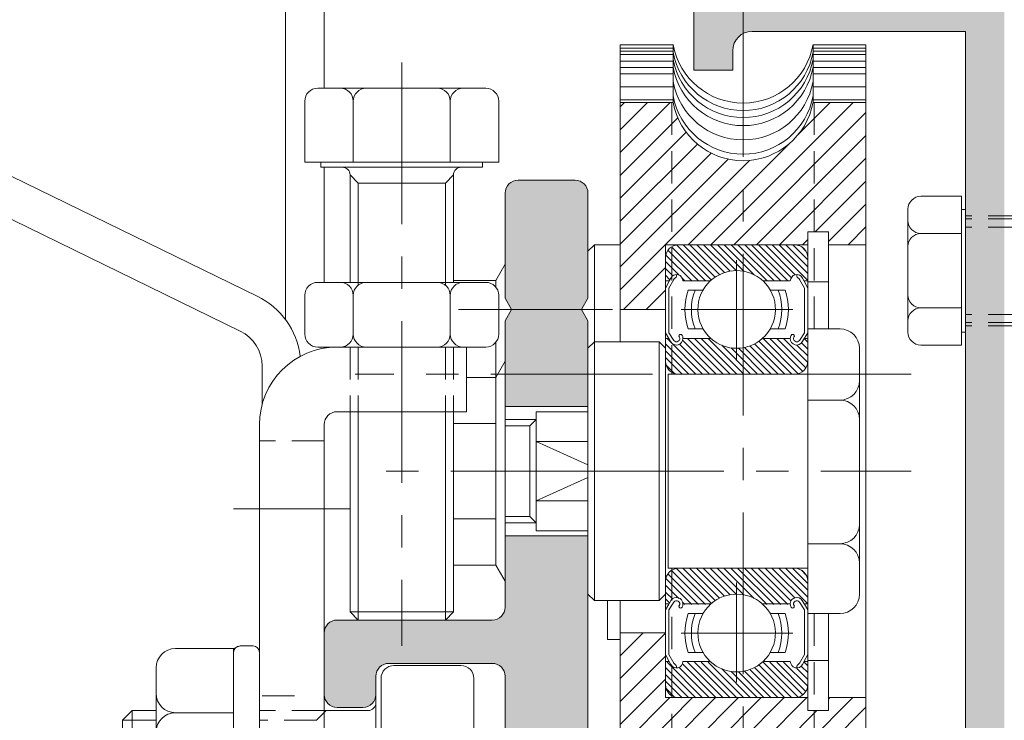
# Model space of a CAD drawing. Units: millimetres. Extents: x 36 to 590, y 14 to 393.
# Drawn here: x 199 to 237, y 159 to 186 of the extents above; entities that cross this region are included whole.
import ezdxf

# ---------------------------------------------------------------- set-up
doc = ezdxf.new("R2010")
doc.units = ezdxf.units.MM
doc.header["$LTSCALE"] = 5
doc.linetypes.add('CENTER', pattern=[2, 1.25, -0.25, 0.25, -0.25])
doc.linetypes.add('HIDDEN', pattern=[0.375, 0.25, -0.125])
doc.layers.get('0').update_dxf_attribs({"linetype": 'CONTINUOUS', "lineweight": 9})
for name, color, linetype, lineweight in [('CTR', 1, 'CENTER', 9), ('HID', 6, 'HIDDEN', 9), ('L1', 7, 'CONTINUOUS', 9)]:
    doc.layers.add(name, color=color, linetype=linetype, lineweight=lineweight)
doc.styles.add('style1', font='ARIALBD.TTF', dxfattribs={"width": 0.85, "height": 3.5})
doc.dimstyles.new('LES1', dxfattribs={"dimscale": 1.2, "dimtxt": 3.5, "dimasz": 3, "dimexe": 2, "dimexo": 1, "dimgap": 2, "dimtad": 1, "dimtoh": 1, "dimlfac": 2.000000000000001, "dimzin": 0, "dimdsep": 46, "dimtxsty": 'style1', "dimcen": 0, "dimclrd": 256, "dimclre": 256, "dimadec": 0, "dimazin": 0, "dimtfac": 1, "dimtmove": 0, "dimatfit": 3, "dimfxl": 0, "dimtolj": 1, "dimtzin": 0, "dimarcsym": 0})

# ---------------------------------------------------------------- blocks, each defined once
blk = doc.blocks.new('*D219')
at = {"lineweight": -2}
for p, q in [((177.5931999775686, 142.2535914262717), (177.5931999775686, 157.7680500319107)), ((177.5931999775686, 157.7680500319107), (189.8598098002153, 157.7680500319107)), ((210.224603198963, 138.6535914262716), (175.1931999775686, 138.6535914262717)), ((177.5931999775686, 133.6718112939812), (177.5931999775686, 138.6535914262717)), ((206.5117891192483, 133.6718112939812), (175.1931999775686, 133.6718112939812)), ((177.5931999775686, 130.0718112939812), (177.5931999775686, 126.4718112939812))]:
    blk.add_line(p, q, dxfattribs=at)
for points in [[(176.9931999775687, 142.2535914262717), (178.1931999775686, 142.2535914262717), (177.5931999775686, 138.6535914262717)], [(176.9931999775687, 130.0718112939812), (178.1931999775686, 130.0718112939812), (177.5931999775686, 133.6718112939812)]]:
    blk.add_solid(points)
at = {"color": 0, "insert": (184.9265048888919, 161.9550554889367), "char_height": 3.5, "attachment_point": 5, "style": 'style1'}
blk.add_mtext('\\A1;10.00', dxfattribs=at)
blk = doc.blocks.new('*D220')
at = {"lineweight": -2}
for p, q in [((159.5117891192483, 266.6718112939811), (136.3053405904404, 266.6718112939811)), ((138.7053405904404, 263.0718112939811), (138.7053405904403, 150.0218112939812)), ((211.461789119248, 146.4218112939812), (136.3053405904403, 146.4218112939812))]:
    blk.add_line(p, q, dxfattribs=at)
for points in [[(138.1053405904404, 263.0718112939811), (139.3053405904404, 263.0718112939811), (138.7053405904404, 266.6718112939811)], [(138.1053405904403, 150.0218112939812), (139.3053405904403, 150.0218112939812), (138.7053405904403, 146.4218112939812)]]:
    blk.add_solid(points)
at = {"color": 0, "insert": (134.5183351334144, 205.8180348251219), "char_height": 3.5, "attachment_point": 5, "rotation": 90, "style": 'style1'}
blk.add_mtext('\\A1;240.00', dxfattribs=at)
blk = doc.blocks.new('*X234')
at = {"color": 0}
for p, q in [((342.5, 203.9722215136416), (339, 207.4722215136416)), ((342.5, 205.739988466608), (340.739988466608, 207.5)), ((342.5, 202.2044545606752), (339, 205.7044545606752)), ((342.5, 200.4366876077089), (339, 203.9366876077089)), ((331.2970620586292, 195.7297229723823), (324.5267850310115, 202.5)), ((326.4, 202.3945519839779), (326.2945519839779, 202.5)), ((334.90146231617, 195.6608566207743), (328.0623189369443, 202.5)), ((340.8300858899107, 191.5), (329.8300858899107, 202.5)), ((342.5, 191.597852842877), (331.597852842877, 202.5)), ((342.5, 193.3656197958434), (333.3656197958434, 202.5)), ((342.5, 195.1333867488098), (335.1333867488098, 202.5)), ((342.5, 196.9011537017761), (336.9011537017761, 202.5)), ((342.5, 198.6689206547425), (338.6689206547425, 202.5)), ((330.0911764440297, 195.1678416340154), (323.5, 201.7590180780452)), ((332.7982533837535, 195.9962986002244), (327.2945519839779, 201.5)), ((329.1065407261929, 194.3847103988859), (323.5, 199.9912511250788)), ((328.3254513050508, 193.3980328670616), (323.5, 198.2234841721124)), ((327.7659927987217, 192.1897244204244), (323.5, 196.4557172191461)), ((326.6879502661797, 191.5), (323.5, 194.6879502661797)), ((324.9201833132133, 191.5), (323.5, 192.9201833132134)), ((339.0623189369443, 191.5), (338.1608566207743, 192.40146231617))]:
    blk.add_line(p, q, dxfattribs=at)
blk = doc.blocks.new('*X232')
at = {"color": 0}
for p, q in [((398.4829013515278, 238.3222114586952), (396.1071609820775, 240.6979518281455)), ((398.4829013515278, 238.8525415445851), (396.4749262361526, 240.8605166599604)), ((398.0189818006723, 239.8467911813305), (396.9824914514075, 240.8832815305954)), ((398.0744432910901, 240.3216597768027), (397.5128215372974, 240.8832815305954)), ((398.3819914790064, 240.5444416747763), (398.0431516231873, 240.8832815305954)), ((405.6829013515278, 238.0165025752641), (402.9329013515278, 240.7665025752641)), ((405.6829013515278, 238.546832661154), (403.3464524820865, 240.8832815305954)), ((405.6829013515278, 239.0771627470439), (403.8767825679764, 240.8832815305954)), ((405.6829013515278, 239.6074928329338), (404.4071126538663, 240.8832815305954)), ((405.6365636452764, 240.1841606250752), (404.9837804460076, 240.8369438243439)), ((398.4068240860525, 237.3376285523907), (395.7001366023351, 240.0443160361081)), ((398.4829013515278, 237.7918813728053), (395.8478039536704, 240.4269787706627)), ((398.1787715022463, 237.035351050307), (395.6870853791548, 239.5270371733985)), ((398.4829013515278, 239.3828716304751), (398.296411002263, 239.5693619797399)), ((405.6829013515278, 236.4255123175943), (402.9329013515278, 239.1755123175944)), ((405.6829013515278, 236.9558424034842), (403.0825440456199, 239.5561997093922)), ((405.6829013515278, 237.4861724893742), (403.3730337287029, 239.7960401121991)), ((397.9861515609389, 236.6976409057245), (395.6870853791548, 238.9967070875086)), ((397.8330324341351, 236.3204299466384), (395.6870853791548, 238.4663770016187)), ((405.6829013515278, 235.8951822317044), (402.9329013515278, 238.6451822317044)), ((397.7270531476444, 235.8960791472392), (395.6870853791548, 237.9360469157288)), ((405.6829013515278, 235.3648521458145), (402.9329013515278, 238.1148521458145)), ((405.6829013515278, 234.8345220599246), (402.9329013515278, 237.5845220599246)), ((397.6830184154656, 235.4097837935281), (395.6870853791548, 237.4057168298388)), ((397.7348007089988, 234.827671414105), (395.6870853791548, 236.8753867439489)), ((398.0088964426467, 234.0232455945672), (395.6870853791548, 236.345056658059)), ((405.6829013515278, 234.3041919740347), (403.4536746118248, 236.5334187137377)), ((398.4829013515278, 233.0189105997962), (395.6870853791548, 235.8147265721691)), ((405.6829013515278, 233.7738618881448), (403.653335133886, 235.8034281057866)), ((398.4829013515278, 232.4885805139062), (395.6870853791549, 235.2843964862792)), ((398.4829013515278, 231.9582504280163), (395.6870853791549, 234.7540664003893)), ((405.6829013515278, 232.7132017163649), (403.6206750223138, 234.7754280455789)), ((405.6829013515278, 233.2435318022549), (403.6797881462841, 235.2466450074986)), ((398.4829013515278, 231.4279203421264), (395.6870853791549, 234.2237363144993)), ((405.6829013515278, 231.6525415445851), (403.3416965578667, 233.9937463382463)), ((405.6829013515278, 232.182871630475), (403.503729682833, 234.3620432991699)), ((398.2211797764418, 231.1593118313225), (395.6870853791549, 233.6934062286094)), ((397.9973892813984, 230.852772240476), (395.6870853791549, 233.1630761427195)), ((405.6491420916052, 230.6256406327279), (402.9329013515278, 233.3418813728053)), ((405.6829013515278, 231.1222114586952), (403.1412645037009, 233.6638483065221)), ((398.4365499053891, 229.8832815305954), (395.6870853791549, 232.6327460568296)), ((405.47350253216, 230.2709501062833), (402.9329013515278, 232.8115512869154)), ((405.1917167029753, 230.0224058495781), (402.9329013515278, 232.2812212010255)), ((397.9062198194992, 229.8832815305954), (395.6870853791549, 232.1024159709397)), ((397.3758897336093, 229.8832815305953), (395.6870853791549, 231.5720858850498)), ((404.7942880731948, 229.8895043934686), (402.9329013515278, 231.7508911151356)), ((396.8455596477194, 229.8832815305953), (395.6870853791549, 231.0417557991599)), ((396.1729345561075, 230.0255765363174), (395.8293717044344, 230.3691393879904)), ((403.2095206783983, 229.8832815305954), (402.9382852351717, 230.154516973822)), ((403.7398507642883, 229.8832815305954), (403.2642735809055, 230.3588587139781)), ((404.2701808501782, 229.8832815305954), (403.432743506312, 230.7207188744615))]:
    blk.add_line(p, q, dxfattribs=at)
blk = doc.blocks.new('*X233')
at = {"color": 0}
for p, q in [((335.4887258081371, 237.5), (324.4887258081372, 248.5)), ((328.7614713673585, 245.995021393745), (326.2564927611035, 248.5)), ((342.5, 244.6308614318681), (338.6308614318681, 248.5)), ((342.5, 246.3986283848345), (340.3986283848345, 248.5)), ((342.5, 248.1663953378008), (342.1663953378009, 248.5)), ((333.7209588551707, 237.5), (323.5, 247.7209588551708)), ((342.5, 242.8630944789017), (338.0475771758897, 247.315517303012)), ((331.9531919022044, 237.5), (323.5, 245.9531919022044)), ((342.5, 241.0953275259353), (337.3979967878806, 246.1973307380547)), ((337.2564927611035, 237.5), (329.495021393745, 245.2614713673585)), ((342.5, 239.327560572969), (336.5383068774703, 245.2892536954987)), ((342.5, 237.5597936200026), (335.4726394500674, 244.5871541699352)), ((330.185424949238, 237.5), (323.5, 244.185424949238)), ((342.5, 234.0242597140699), (332.5016342271406, 244.0226254869293)), ((342.5, 235.7920266670363), (334.1668297617618, 244.1251969052744)), ((327.4176579962717, 238.5), (323.5, 242.4176579962717)), ((326.4, 237.7498910433053), (323.5, 240.6498910433053)), ((324.8821240903389, 237.5), (323.5, 238.8821240903389)), ((328.4176579962717, 237.5), (328, 237.9176579962717)), ((342.2564927611035, 232.5), (339, 235.7564927611035)), ((340.4887258081372, 232.5), (339, 233.9887258081371))]:
    blk.add_line(p, q, dxfattribs=at)

msp = doc.modelspace()

# ---------------------------------------------------------------- hatches: boundary and pattern name
h = msp.add_hatch(color=5)
edge = h.paths.add_edge_path()
edge.add_line((166.4909321901585, 265.0937207463697), (163.4909321901585, 265.0937207463697))
edge.add_arc((163.4909321901584, 263.8437207463697), 1.25, 450, 540)
edge.add_line((162.2409321901584, 263.8437207463697), (162.2409321901585, 257.5937207463697))
edge.add_arc((162.7409321901585, 257.5937207463697), 0.5, 540, 630)
edge.add_line((162.7409321901585, 257.0937207463697), (163.7409321901585, 257.0937207463697))
edge.add_line((163.7409321901585, 257.0937207463697), (163.7409321901585, 257.5937207463658))
edge.add_line((163.7409321901585, 257.5937207463658), (163.390934882943, 257.59372074639))
edge.add_arc((163.3909321901585, 257.7437207463659), 0.1499999999999891, 134.7602701039208, 270.00102856792626, ccw=False)
edge.add_line((163.2853108883833, 257.8502296221055), (163.8888611842413, 258.4487503321646))
edge.add_arc((164.2409321901585, 258.0937207463658), 0.5000000000000363, 405.2397298960791, 494.7602701039208, ccw=False)
edge.add_line((164.5930031960757, 258.4487503321646), (165.1965534919337, 257.8502296221055))
edge.add_arc((165.0909321901535, 257.7437207463536), 0.1500000000121909, 270.0010303321716, 405.2397298980018, ccw=False)
edge.add_line((165.0909348875568, 257.5937207463658), (164.7409321901585, 257.5937207463658))
edge.add_line((164.7409321901585, 257.5937207463658), (164.7409321901585, 257.0937207463697))
edge.add_line((164.7409321901585, 257.0937207463697), (165.7409727640429, 257.0937207463697))
edge.add_arc((165.7409727640445, 257.5937207463713), 0.5000000000015348, 269.9999999998241, 360.5161339290783)
edge.add_arc((166.7409321901585, 257.6027288609831), 0.5000000000000162, 86.56018723248138, 180.5161339292557, ccw=False)
edge.add_arc((167.0409321901584, 262.5937207463699), 4.499999999999728, 266.560187232487, 351.9521537526911)
edge.add_arc((171.9916897079528, 261.8937207463703), 0.5000000000000236, 450.0000000000065, 531.9521537526962, ccw=False)
edge.add_line((171.9916897079528, 262.3937207463703), (173.0479095855502, 262.3937207463703))
edge.add_arc((173.0479095855495, 261.8937207463708), 0.4999999999995453, 367.3187116743944, 449.99999999993156, ccw=False)
edge.add_arc((176.9409321901585, 262.3937207463703), 3.424999999999979, 187.3187116744618, 225.3897786602266)
edge.add_arc((175.0656525887982, 260.4860909799568), 0.7500000000000021, 225.0324526015719, 407.0361756204168)
edge.add_arc((176.9117891192487, 262.4218112939796), 1.925000000000017, -44.88762418436829, 226.0923301189137, ccw=False)
edge.add_arc((178.7867891192514, 260.5144649592526), 0.7499999999996761, 492.96382437959, 630.0000000000086)
edge.add_line((178.7867891192516, 259.7644649592528), (185.1367891192487, 259.7644649592528))
edge.add_line((185.1367891192487, 259.7644649592528), (185.1367891192487, 261.2968112939797))
edge.add_line((185.1367891192487, 261.2968112939796), (181.0699136965072, 261.2968112939796))
edge.add_arc((181.0699136965071, 262.0468112939798), 0.7500000000000568, 174.8467274202071, 270.0000000000043, ccw=False)
edge.add_arc((176.9117891192486, 262.4218112939798), 3.42500000000014, 354.8467274201981, 384.781671943027)
edge.add_arc((180.7023200846941, 264.1718112939796), 0.749999999999984, 89.9999999999979, 204.7816719430269, ccw=False)
edge.add_line((180.7023200846942, 264.9218112939796), (196.1367891192487, 264.9218112939795))
edge.add_arc((196.1367891192487, 264.1718112939796), 0.75, 360, 450, ccw=False)
edge.add_line((196.8867891192487, 264.1718112939796), (196.8867891192487, 262.0468112939797))
edge.add_arc((196.1367891192487, 262.0468112939796), 0.75, 270, 360, ccw=False)
edge.add_line((196.1367891192487, 261.2968112939796), (192.1367891192487, 261.2968112939796))
edge.add_line((192.1367891192487, 261.2968112939796), (192.1367891192487, 259.7644649592528))
edge.add_line((192.1367891192487, 259.7644649592528), (196.8617891192488, 259.7644649592528))
edge.add_arc((196.8617891192488, 261.2644649592528), 1.5, 270, 360)
edge.add_line((198.3617891192488, 261.2644649592528), (198.3617891192487, 264.1718112939797))
edge.add_arc((199.1117891192486, 264.1718112939796), 0.75, 450, 540, ccw=False)
edge.add_line((199.1117891192486, 264.9218112939796), (230.2825333321307, 264.9218112939796))
edge.add_line((230.2825333321307, 264.9218112939796), (230.2825333321307, 264.2676682230726))
edge.add_arc((231.0325333321307, 264.2676682230727), 0.7499999999999858, 540, 677.036175620416)
edge.add_arc((232.9398796668581, 262.3926682230697), 1.924999999999998, 223.9076698810869, 494.88762418436886, ccw=False)
edge.add_arc((231.0041593528353, 260.5465316926193), 0.7499999999999719, 402.9638243795808, 584.9675473984304)
edge.add_arc((232.9117891192484, 262.4218112939796), 3.424999999999857, 224.6102213397776, 294.7816719430351)
edge.add_arc((234.6617891192487, 258.6312803285346), 0.749999999999988, 360, 474.78167194303273, ccw=False)
edge.add_line((235.4117891192487, 258.6312803285346), (235.4117891192487, 251.9218112939796))
edge.add_arc((234.6617891192487, 251.9218112939796), 0.75, 270, 360, ccw=False)
edge.add_line((234.6617891192487, 251.1718112939796), (231.9117891192487, 251.1718112939796))
edge.add_arc((231.9117891192487, 249.6718112939796), 1.5, 450, 540)
edge.add_line((230.4117891192487, 249.6718112939796), (230.4117891192487, 243.6718112939796))
edge.add_line((230.4117891192487, 243.6718112939796), (231.9117891192487, 243.6718112939796))
edge.add_line((231.9117891192487, 243.6718112939796), (231.9117891192487, 248.9218112939796))
edge.add_arc((232.6617891192487, 248.9218112939796), 0.75, 450, 540, ccw=False)
edge.add_line((232.6617891192487, 249.6718112939796), (234.6617891192487, 249.6718112939796))
edge.add_arc((234.6617891192487, 248.9218112939796), 0.75, 360, 450, ccw=False)
edge.add_line((235.4117891192487, 248.9218112939796), (235.4117891192487, 187.9218112939796))
edge.add_arc((234.6617891192487, 187.9218112939796), 0.75, 270, 360, ccw=False)
edge.add_line((234.6617891192487, 187.1718112939796), (232.6617891192487, 187.1718112939796))
edge.add_arc((232.6617891192487, 187.9218112939796), 0.75, 180, 270, ccw=False)
edge.add_line((231.9117891192487, 187.9218112939796), (231.9117891192487, 193.1718112939796))
edge.add_line((231.9117891192487, 193.1718112939796), (230.4117891192487, 193.1718112939796))
edge.add_line((230.4117891192487, 193.1718112939796), (230.4117891192487, 187.9218112939796))
edge.add_arc((229.6617891192487, 187.9218112939796), 0.75, 270, 360, ccw=False)
edge.add_line((229.6617891192487, 187.1718112939796), (225.6617891192487, 187.1718112939796))
edge.add_arc((225.6617891192487, 186.4218112939796), 0.75, 450, 540)
edge.add_line((224.9117891192487, 186.4218112939796), (224.9117891192487, 184.1718112939796))
edge.add_line((224.9117891192487, 184.1718112939796), (226.4117891192487, 184.1718112939796))
edge.add_line((226.4117891192487, 184.1718112939796), (226.4117891192487, 184.9218112939796))
edge.add_arc((227.1617891192487, 184.9218112939796), 0.75, 450, 540, ccw=False)
edge.add_line((227.1617891192487, 185.6718112939796), (235.4117891192487, 185.6718112939796))
edge.add_line((235.4117891192487, 185.6718112939796), (235.4117891192487, 153.0794653710931))
edge.add_line((235.4117891192487, 153.0794653710932), (234.7870173512456, 153.0794653710894))
edge.add_arc((234.7870173512452, 152.3294653710905), 0.74999999999892, 449.9999999999686, 585.4911119142488)
edge.add_arc((232.9117891192472, 150.4218112939796), 1.925000000001015, 134.5088880856889, 405.4911119142483, ccw=False)
edge.add_arc((231.0365608872509, 152.3294653710923), 0.7499999999989616, 314.5088880857197, 494.5088880857182)
edge.add_arc((232.9117891192493, 150.4218112939803), 3.425000000000014, 494.5088880857363, 509.7625212934985)
edge.add_arc((229.7367891192492, 152.272486846312), 0.2499999999999758, 179.9999999999935, 329.76252129348313, ccw=False)
edge.add_line((229.4867891192492, 152.272486846312), (229.4867891192492, 153.1718112939796))
edge.add_line((229.4867891192492, 153.1718112939796), (227.6617891192487, 153.1718112939796))
edge.add_line((227.6617891192487, 153.1718112939796), (227.6617891192487, 154.6718112939796))
edge.add_line((227.6617891192487, 154.6718112939796), (226.1617891192487, 154.6718112939796))
edge.add_line((226.1617891192487, 154.6718112939796), (226.1617891192487, 153.1718112939796))
edge.add_line((226.1617891192487, 153.1718112939796), (225.6617891192487, 153.1718112939796))
edge.add_line((225.6617891192486, 153.1718112939796), (225.6617891192486, 146.4218112939796))
edge.add_line((225.6617891192486, 146.4218112939796), (226.8367866616861, 146.4218112939796))
edge.add_arc((226.8367866616861, 146.6718112939796), 0.25, 270, 450)
edge.add_line((226.8367866616861, 146.9218112939796), (226.8367888383847, 148.4718115748439))
edge.add_arc((227.0367888383845, 148.4718112939796), 0.2000000000000011, 449.9999999999959, 539.9999195383053, ccw=False)
edge.add_line((227.0367888383845, 148.6718112939796), (228.2867891192486, 148.6718112939796))
edge.add_arc((228.2867891192487, 148.4718112939796), 0.2000000000000171, 360, 449.9999999999959, ccw=False)
edge.add_line((228.4867891192486, 148.4718112939796), (228.4867891192485, 146.9218112939796))
edge.add_arc((228.4867891192486, 146.6718112939796), 0.25, 450.000000000013, 630)
edge.add_line((228.4867891192486, 146.4218112939796), (236.1617891192486, 146.4218112939796))
edge.add_arc((236.1617891192487, 147.1718112939796), 0.75, 270, 360)
edge.add_line((236.9117891192487, 147.1718112939796), (236.9117891192487, 265.6718112939796))
edge.add_arc((236.1617891192487, 265.6718112939796), 0.75, 360, 450)
edge.add_line((236.1617891192487, 266.4218112939796), (172.2617891192487, 266.4218112939796))
edge.add_line((172.2617891192487, 266.4218112939796), (172.2617891192487, 264.6218112939796))
edge.add_line((172.2617891192487, 264.6218112939796), (172.6117864264641, 264.6218112939796))
edge.add_arc((172.6117891192436, 264.4718112939918), 0.1500000000120967, 314.7602701020287, 450.0010285660263, ccw=False)
edge.add_line((172.7174104210238, 264.36530241824), (172.1138601251658, 263.7667817081809))
edge.add_arc((171.7617891192487, 264.1218112939796), 0.499999999999976, 225.2397298960769, 314.7602701039232, ccw=False)
edge.add_line((171.4097181133315, 263.7667817081809), (170.8061678174736, 264.36530241824))
edge.add_arc((170.9117891192487, 264.4718112939798), 0.1500000000000311, 90.00103033026102, 225.2397298960867, ccw=False)
edge.add_line((170.9117864218503, 264.6218112939555), (171.2617891192487, 264.6218112939798))
edge.add_line((171.2617891192487, 264.6218112939796), (171.2617891192487, 265.1218112939796))
edge.add_line((171.2617891192487, 265.1218112939796), (170.7617891192487, 265.1218112939796))
edge.add_arc((170.7617891192487, 264.3718112939796), 0.75, 450, 540)
edge.add_line((170.0117891192487, 264.3718112939796), (170.0117891192487, 262.6218112939796))
edge.add_arc((167.0117891192487, 262.6218112939796), 3, 270, 360, ccw=False)
edge.add_line((167.0117891192487, 259.6218112939796), (165.4569065750108, 259.6218112939796))
edge.add_arc((165.7909321901587, 261.5937207463697), 2.000000000000075, 180.0000000000016, 260.38581743795396, ccw=False)
edge.add_line((163.7909321901586, 261.5937207463697), (163.7909321901586, 262.3437207463697))
edge.add_arc((164.5409321901586, 262.3437207463697), 0.75, 450, 540, ccw=False)
edge.add_line((164.5409321901586, 263.0937207463697), (166.4909321901585, 263.0937207463697))
edge.add_line((166.4909321901585, 263.0937207463697), (166.4909321901585, 265.0937207463697))
h = msp.add_hatch(color=1)
h.paths.add_polyline_path([(220.5617891192488, 174.9218112939796), (220.8117891192488, 175.3554999674237), (220.8117891192488, 179.4218112939791, 0.4142135623730951), (220.3117891192488, 179.9218112939791), (218.1117891192485, 179.9218112939791, 0.4142135623730951), (217.6117891192485, 179.4218112939791), (217.6117891192485, 175.3554999674237), (217.8617891192485, 174.9218112939796)])
h.paths.add_polyline_path([(220.8117891192488, 172.4218112939791), (220.8117891192488, 173.4218112939796), (220.8117891192488, 174.4881226205355), (220.5617891192488, 174.9218112939796), (217.8617891192485, 174.9218112939796), (217.6117891192485, 174.4881226205355), (217.6117891192485, 172.4218112939791)])
h.paths.add_polyline_path([(220.8117891192488, 171.1718112939796), (220.8117891192488, 172.4218112939791), (217.6117891192485, 172.4218112939791), (217.6117891192485, 171.1718112939796)])
h.paths.add_polyline_path([(220.3117891192483, 150.9218112939796, 0.4142135623733698), (220.8117891192487, 151.4218112939796), (220.8117891192487, 166.1718112939796), (217.6117891192485, 166.1718112939796), (217.6117891192485, 163.4218112939796, -0.4142135623730951), (217.1117891192485, 162.9218112939796), (211.1117891192485, 162.9218112939796, 0.4142135623730951), (210.6117891192485, 162.4218112939796), (210.6117891192485, 160.9218112939796), (210.6117891192485, 160.0468112939796, 0.4142135623731283), (211.1117891192485, 159.5468112939796), (212.1117891192485, 159.5468112939796, 0.4142135623730951), (212.6117891192485, 160.0468112939796), (212.6117891192485, 160.7468112939796, -0.4142135623730618), (213.1117891192485, 161.2468112939796), (217.1117891192485, 161.2468112939796, -0.4142135623730951), (217.6117891192485, 160.7468112939796), (217.6117891192485, 153.0968112939798, -0.4142135623731283), (217.1117891192485, 152.5968112939798), (213.1117891192485, 152.5968112939798, -0.4142135623730951), (212.6117891192485, 153.0968112939798), (212.6117891192485, 153.7968112939796, 0.4142135623730618), (212.1117891192485, 154.2968112939796), (211.1117891192485, 154.2968112939796, 0.4142135623730951), (210.6117891192485, 153.7968112939796), (210.6117891192485, 152.9218112939796), (210.6117891192485, 151.4218112939796, 0.4142135623731283), (211.1117891192485, 150.9218112939796)])

# ---------------------------------------------------------------- linework, layer by layer
for p, q in [((209.1117891192485, 174.5380612939798), (209.1117891192485, 188.6218112939797)), ((210.6117891192485, 183.4718112939792), (210.6117891192486, 188.6218112939797)), ((224.1076256626507, 185.1496151698209), (222.0617891192488, 185.1496151698209)), ((222.0617891192488, 182.9218112939796), (222.0617891192488, 185.1496151698209)), ((224.1076256626507, 185.1496151698209), (224.1076256626507, 182.9218112939796)), ((229.5159525758469, 185.1496151698209), (231.5617891192488, 185.1496151698209)), ((229.5159525758469, 185.1496151698209), (229.5159525758469, 182.9218112939796)), ((231.5617891192488, 182.9218112939796), (231.5617891192488, 185.1496151698209)), ((224.1076256626507, 185.0246151698209), (222.0617891192488, 185.0246151698209)), ((224.1076256626507, 184.8996151698209), (222.0617891192488, 184.8996151698209)), ((224.1076256626507, 184.7746151698209), (222.0617891192488, 184.7746151698209)), ((229.5159525758469, 185.0246151698209), (231.5617891192488, 185.0246151698209)), ((229.5159525758469, 184.8996151698209), (231.5617891192488, 184.8996151698209)), ((229.5159525758469, 184.7746151698209), (231.5617891192488, 184.7746151698209)), ((224.1076256626507, 184.5246151698209), (222.0617891192488, 184.5246151698209)), ((224.1076256626507, 184.2746151698209), (222.0617891192488, 184.2746151698209)), ((229.5159525758469, 184.5246151698209), (231.5617891192488, 184.5246151698209)), ((229.5159525758469, 184.2746151698209), (231.5617891192488, 184.2746151698209)), ((224.1076256626507, 184.0246151698209), (222.0617891192488, 184.0246151698209)), ((229.5159525758469, 184.0246151698209), (231.5617891192488, 184.0246151698209)), ((224.1076256626507, 183.5246151698209), (222.0617891192488, 183.5246151698209)), ((229.5159525758469, 183.5246151698209), (231.5617891192488, 183.5246151698209)), ((216.8617891192858, 183.4718112939798), (210.3617891192112, 183.4718112939793)), ((209.8617891192112, 182.9718112939793), (209.8617891192112, 180.6218112939794)), ((211.7367891193049, 182.9718112939798), (211.7367891193049, 180.6218112939794)), ((215.4867891193195, 182.9718112939798), (215.4867891193195, 180.6218112939794)), ((217.3617891192858, 182.9718112939798), (217.3617891192858, 180.6218112939799)), ((224.1076256626507, 183.0246151698209), (222.0617891192488, 183.0246151698209)), ((224.1076256626507, 182.9218112939796), (222.0617891192488, 182.9218112939796)), ((222.0617891192488, 182.9218112939796), (222.0617891192488, 174.9218112939796)), ((229.5159525758469, 183.0246151698209), (231.5617891192488, 183.0246151698209)), ((229.5159525758469, 182.9218112939796), (231.5617891192488, 182.9218112939796)), ((231.5617891192488, 182.9218112939796), (231.5617891192488, 177.4218112939796)), ((194.5542323990651, 182.0055037251769), (208.0269025596159, 175.4344434328773)), ((193.8966756788815, 180.657312655728), (207.3693458394323, 174.0862523634285)), ((217.3617891192858, 180.6218112939794), (209.8617891192112, 180.6218112939794)), ((210.4867891192312, 180.6218112939794), (210.4867891192312, 180.4218112939796)), ((216.7367891192317, 180.6218112939794), (216.7367891192312, 180.4218112939796)), ((216.7367891192312, 180.4218112939796), (210.4867891192312, 180.4218112939796)), ((210.6117891192485, 175.9718112939792), (210.6117891192485, 180.4218112939795)), ((211.9242891192317, 179.8093112939796), (211.6117891192317, 180.1218112939796)), ((211.6117891192312, 180.1218112939794), (211.6117891192312, 175.9718112939793)), ((215.6117891192317, 180.1218112939796), (215.2992891192317, 179.8093112939796)), ((215.6117891192312, 180.1218112939799), (215.6117891192312, 175.9718112939796)), ((215.2992891192317, 179.8093112939801), (211.9242891192317, 179.8093112939801)), ((211.9242891192312, 179.8093112939801), (211.9242891192312, 175.9718112939793)), ((215.2992891192322, 179.8093112939801), (215.2992891192322, 175.9718112939796)), ((220.3117891192488, 179.9218112939791), (218.1117891192485, 179.9218112939791)), ((217.6117891192485, 179.4218112939791), (217.6117891192485, 175.3554999674237)), ((220.8117891192488, 179.4218120141848), (220.8117891192488, 175.3554999674237)), ((233.6867891192488, 179.2968112939797), (235.2617891192486, 179.2968112939797)), ((235.2617891192486, 177.8593112939797), (235.2617891192486, 179.2968112939797)), ((233.1867891192488, 178.7968112939797), (233.1867891192488, 174.0468112939795)), ((235.2617891192486, 178.7918112939796), (235.4117891192487, 178.7918112939796)), ((235.4117891192487, 178.1218112939795), (235.4117891192487, 178.7918112939796)), ((230.1117891192485, 177.9218112939796), (229.3117891192488, 177.9218112939796)), ((229.3117891192488, 177.9218112939796), (229.3117891192488, 177.4218112939796)), ((230.1117891192489, 177.9218112939796), (230.1117891192489, 175.9874025737898)), ((230.1117891192485, 177.4218112939796), (230.1117891192485, 177.9218112939796)), ((233.6867891192488, 177.8593112939797), (235.2617891192486, 177.8593112939797)), ((235.2617891192486, 174.9843112939795), (235.2617891192486, 177.8593112939797)), ((221.0617891192488, 177.4218112939791), (220.8117891192488, 177.1718112939791)), ((221.0617891192488, 177.4218112939791), (221.0617891192487, 163.6718112939796)), ((221.0617891192488, 177.4218112939791), (222.0617891192488, 177.4218112939791)), ((229.3117891192488, 177.4218112939796), (223.8117891192488, 177.4218112939796)), ((223.8117891192488, 174.9218112939796), (223.8117891192488, 177.4218112939796)), ((228.8097058039999, 177.4218112939796), (224.3117891192488, 177.4218112939796)), ((229.3117891192488, 177.4218112939796), (229.3117891192487, 159.9218112939796)), ((230.1117891192485, 177.4218112939796), (230.1117891192485, 174.1718112939796)), ((230.1117891192485, 177.4218112939796), (231.5617891192488, 177.4218112939796)), ((231.5617891192488, 177.4218112939796), (231.5617891192487, 159.9218112939796)), ((217.6117891192485, 176.6718112939791), (217.2546462621059, 176.0468112939791)), ((223.8117891192488, 176.9218112939796), (223.8117891192488, 176.0239033077931)), ((229.3117891192488, 176.0239033077931), (229.3117891192488, 176.9218156342009)), ((216.8617891192858, 175.9718112939798), (210.3617891192112, 175.9718112939793)), ((211.9242891192312, 175.8817227085984), (211.9242891192317, 175.9718112939793)), ((215.2992891192312, 175.8817227085984), (215.2992891192312, 175.9718112939796)), ((217.2546462621059, 176.0468112939791), (215.6117891192312, 176.0468112939791)), ((217.2546462621059, 176.0468112939791), (217.2546462621059, 175.7811060810937)), ((223.8117891192488, 176.0239033077931), (223.9549440540314, 176.0239033077931)), ((223.8117891192488, 175.748903307793), (223.9522085460981, 176.018648409086)), ((223.9367891192488, 175.748903307793), (224.1281045592328, 176.0856501005374)), ((223.9550401883026, 176.0240879813051), (224.0150360793228, 176.1393398240421)), ((224.2367891192485, 176.2404096587441), (224.2367891192485, 176.2739033077935)), ((224.4867891192503, 176.0239033077931), (225.5419852165292, 176.0239033077931)), ((227.5815930219684, 176.0239033077931), (228.6367891192523, 176.0239033077931)), ((228.8867891192486, 176.2404096587441), (228.8867891192486, 176.2739033077935)), ((229.1867891192488, 175.7489033077932), (228.9954736792643, 176.0856501005376)), ((229.169131160647, 176.0229486187355), (229.1085421591748, 176.1393398240421)), ((229.3117891192488, 176.0239033077931), (229.1686341844657, 176.0239033077931)), ((229.1686341844657, 176.0239033077931), (229.3117891192488, 176.0239033077931)), ((229.3117891192488, 175.7489033077932), (229.1725726274654, 176.0163375761159)), ((230.1117891192489, 175.9874025737898), (229.3117891192488, 175.9874025737898)), ((223.8117891192488, 174.0239033077931), (223.8117891192488, 175.748903307793)), ((223.9367891192488, 174.0239033077931), (223.9367891192488, 175.748903307793)), ((225.2627510135709, 175.6739033077932), (224.6904687756888, 175.6739033077932)), ((228.4331094628083, 175.6739033077932), (227.8608272249263, 175.6739033077932)), ((229.1867891192488, 174.0239033077931), (229.1867891192488, 175.7489033077932)), ((229.3117891192488, 174.0239033077931), (229.3117891192488, 175.7489033077932)), ((209.8617891192112, 175.4718112939793), (209.8617891192112, 173.9718112939798)), ((211.7367891193049, 175.4718112939798), (211.7367891193049, 173.9718112939798)), ((215.4867891193195, 175.4718112939798), (215.4867891193195, 173.9718112939798)), ((217.3617891192858, 175.4718112939798), (217.3617891192858, 173.9718112939798)), ((217.8617891192485, 174.9218112939796), (217.6117891192485, 175.3554999674237)), ((220.5617891192488, 174.9218112939796), (220.8117891192488, 175.3554999674237)), ((217.8617891192485, 174.9218112939796), (217.6117891192485, 174.4881226205355)), ((220.5617891192488, 174.9218112939796), (220.8117891192488, 174.4881226205355)), ((222.0617891192488, 174.9218112939796), (223.8117891192488, 174.9218112939796)), ((222.0617891192488, 174.9218112939796), (222.0617891192488, 173.6718112939796)), ((223.8117891192488, 174.9218112939796), (223.8117891192487, 162.4218112939796)), ((233.6867891192488, 174.9843112939795), (235.2617891192486, 174.9843112939795)), ((235.2617891192486, 173.5468112939795), (235.2617891192486, 174.9843112939795)), ((217.6117891192485, 174.4881226205355), (217.6117891192485, 170.6718112939796)), ((220.8117891192488, 174.4881226205355), (220.8117891192488, 169.1054999674237)), ((235.4117891192487, 174.0518112939796), (235.4117891192487, 174.7218112939794)), ((223.8117891192488, 174.0239033077931), (223.940625700579, 173.8075963898485)), ((223.9367891192488, 174.0239033077931), (224.1327451077965, 173.7296224036348)), ((224.6904687756888, 174.1739033077932), (225.2627510135713, 174.1739033077932)), ((227.8608272249258, 174.1739033077932), (228.4331094628083, 174.1739033077932)), ((229.1867891192488, 174.0239033077931), (228.9908331307007, 173.729622403635)), ((229.3117891192488, 174.0239033077931), (229.1851817543398, 173.8113390763481)), ((230.5617891192488, 174.1718112939796), (229.3117891192488, 174.1718112939796)), ((229.3117891192488, 174.1718112939796), (229.3117891192488, 168.6718112939796)), ((235.2617891192486, 174.0518112939796), (235.4117891192487, 174.0518112939796)), ((217.2546462621059, 173.6625165068697), (217.2546462621058, 165.0468112939796)), ((221.0617891192488, 173.6718112939796), (220.8117891192488, 173.4218112939796)), ((221.0617891192488, 173.6718112939796), (223.5617891192488, 173.6718112939796)), ((223.5617891192488, 173.6718112939796), (223.5617891192487, 163.6718112939796)), ((223.5617891192488, 173.6718112939796), (223.8117891192488, 173.4218112939796)), ((223.8117891192488, 173.7989033077932), (223.9458034682803, 173.7989033077932)), ((223.8117891192488, 172.9239033077932), (223.8117891192488, 173.7989033077932)), ((223.9474558097241, 173.7961291509394), (224.0220018959199, 173.67097188595)), ((224.4867891192467, 173.7989033077932), (225.5696323775988, 173.7989033077932)), ((227.5539458608988, 173.7989033077932), (228.6367891192486, 173.7989033077932)), ((229.178453034429, 173.8000420623278), (229.1015763425772, 173.6709718859502)), ((229.3117891192488, 173.7989033077932), (229.1777747702173, 173.7989033077932)), ((229.1777747702173, 173.7989033077932), (229.3117891192488, 173.7989033077932)), ((229.3117891192488, 173.7989033077932), (229.3117891192488, 172.9239033077932)), ((210.3617891192112, 173.4718112939798), (216.8617891192858, 173.4718112939798)), ((216.1117891192485, 173.4718112939798), (211.1117891192485, 173.4718112939798)), ((216.1117891192485, 173.4718112939798), (216.1117891192485, 170.9718112939798)), ((220.8117891192488, 173.4218112939796), (220.8117891192487, 163.9218112939796)), ((231.3117891192488, 173.4218112939796), (231.3117891192487, 163.9218112939796)), ((231.3117891192488, 173.4218112939796), (231.3117891192488, 172.1718112939796)), ((233.6867891192488, 173.5468112939795), (235.2617891192486, 173.5468112939795)), ((217.6117891192485, 172.9218112939796), (217.2546462621059, 172.2968112939796)), ((208.2117891192487, 172.7380612939797), (208.2117891192487, 171.239925868767)), ((217.2546462621059, 172.2968112939796), (216.1117891192485, 172.2968112939796)), ((223.9117891192487, 172.4218112939796), (223.9117891192487, 164.9218112939796)), ((229.3117891192488, 172.4218112939796), (223.9117891192487, 172.4218112939796)), ((228.8117891192488, 172.4239033077932), (224.3117891192488, 172.4239033077932)), ((230.5617891192488, 171.4218112939796), (229.3117891192488, 171.4218112939796)), ((230.5617891192488, 171.4218112939796), (229.3117891192488, 171.4218112939796)), ((216.1117891192485, 170.9718112939798), (211.1117891192485, 170.9718112939798)), ((211.6117891192312, 170.9718112939798), (211.6117891192312, 163.2343112939796)), ((211.9242891192317, 170.9718112939798), (211.9242891192312, 162.9218112939798)), ((215.2992891192312, 170.9718112939798), (215.2992891192312, 162.9218112939798)), ((215.6117891192312, 170.9718112939798), (215.6117891192312, 163.2343112939796)), ((217.6117891192485, 171.1718112939796), (217.6117891192485, 166.1718112939796)), ((220.8117891192488, 171.1718112939796), (217.6117891192485, 171.1718112939796)), ((218.8117891192488, 170.9718112939798), (218.8117891192487, 166.3718112939796)), ((220.8117891192488, 170.9718112939798), (218.8117891192488, 170.9718112939798)), ((218.8117891192488, 170.6718112939796), (217.6117891192485, 170.6718112939796)), ((218.5617891192488, 170.4218112939796), (218.8117891192488, 170.6718112939796)), ((231.3117891192488, 166.6218112939796), (231.3117891192488, 170.6718112939796)), ((208.1117891192485, 170.4718112939798), (208.1117891192485, 147.1428791058452)), ((210.6117891192485, 170.4718112939798), (210.6117891192485, 147.142879105845)), ((215.6117891192312, 170.5121959093574), (217.2546462621059, 170.5121959093574)), ((218.5617891192488, 170.4218112939796), (217.6117891192485, 170.4218112939796)), ((218.5617891192488, 166.9218112939796), (218.5617891192488, 170.4218112939796)), ((220.8117891192488, 169.8218112939797), (218.8117891192488, 169.8218112939797)), ((218.8117891192488, 169.8218112939797), (220.8117891192488, 168.9198505096659)), ((229.3117891192488, 168.6718112939796), (229.3117891192487, 163.1718112939796)), ((218.8117891192488, 167.5218112939795), (220.8117891192488, 168.4237720782933)), ((220.8117891192488, 168.2381226205355), (220.8117891192487, 151.4218112939796)), ((220.8117891192488, 167.5218112939797), (218.8117891192488, 167.5218112939795)), ((215.6117891192312, 166.8314266786018), (217.2546462621059, 166.8314266786018)), ((217.6117891192485, 166.9218112939796), (218.5617891192488, 166.9218112939796)), ((218.5617891192488, 166.9218112939796), (218.8117891192488, 166.6718112939796)), ((217.6117891192485, 166.6718112939796), (218.8117891192488, 166.6718112939796)), ((217.6117891192485, 166.6718112939796), (217.6117891192485, 163.4218112939796)), ((220.8117891192487, 166.1718112939796), (217.6117891192485, 166.1718112939796)), ((218.8117891192487, 166.3718112939796), (220.8117891192487, 166.3718112939796)), ((230.5617891192487, 165.8718112939796), (229.3117891192487, 165.8718112939796)), ((230.5617891192487, 165.8718112939796), (229.3117891192487, 165.8718112939796)), ((215.6117891192312, 165.0468112939796), (217.2546462621058, 165.0468112939796)), ((217.6117891192485, 164.4218112939796), (217.2546462621058, 165.0468112939796)), ((223.9117891192487, 164.9218112939796), (229.3117891192487, 164.9218112939796)), ((228.8117891192487, 164.919719280166), (224.3117891192487, 164.919719280166)), ((231.3117891192487, 163.9218112939796), (231.3117891192487, 165.1218112939796)), ((223.8117891192487, 164.419719280166), (223.8117891192487, 163.544719280166)), ((229.3117891192487, 163.544719280166), (229.3117891192487, 164.419719280166)), ((220.8117891192487, 163.9218112939796), (221.0617891192487, 163.6718112939796)), ((223.8117891192487, 163.9218112939796), (223.5617891192487, 163.6718112939796)), ((221.0617891192487, 163.6718112939796), (223.5617891192487, 163.6718112939796)), ((221.5617891192487, 163.6718112939796), (221.5617891192487, 162.1718112939791)), ((222.0617891192487, 163.6718112939796), (222.0617891192487, 162.4218112939796)), ((223.8117891192487, 163.544719280166), (223.9458034682803, 163.544719280166)), ((223.8117891192487, 163.3197192801661), (223.940625700579, 163.5360261981107)), ((223.9367891192487, 163.3197192801661), (224.1327451077964, 163.6140001843244)), ((223.9474558097241, 163.5474934370198), (224.0220018959199, 163.6726507020092)), ((224.4867891192467, 163.544719280166), (225.5696323775988, 163.544719280166)), ((227.5539458608987, 163.544719280166), (228.6367891192486, 163.544719280166)), ((229.1867891192487, 163.3197192801661), (228.9908331307006, 163.6140001843244)), ((229.1784530344289, 163.5435805256314), (229.1015763425771, 163.6726507020092)), ((229.1777747702172, 163.544719280166), (229.3117891192487, 163.544719280166)), ((229.3117891192487, 163.544719280166), (229.1777747702172, 163.544719280166)), ((229.3117891192487, 163.3197192801661), (229.1851817543398, 163.5322835116111)), ((215.6117891192312, 163.2343112939796), (211.6117891192312, 163.2343112939796)), ((211.9242891192312, 162.9218112939796), (211.6117891192312, 163.2343112939796)), ((215.6117891192312, 163.2343112939796), (215.2992891192312, 162.9218112939796)), ((223.8117891192487, 163.3197192801661), (223.8117891192487, 161.5947192801662)), ((223.9367891192487, 163.3197192801661), (223.9367891192487, 161.5947192801662)), ((224.6904687756887, 163.169719280166), (225.2627510135713, 163.169719280166)), ((227.8608272249258, 163.169719280166), (228.4331094628083, 163.169719280166)), ((229.1867891192487, 163.3197192801661), (229.1867891192487, 161.5947192801662)), ((229.3117891192487, 163.3197192801661), (229.3117891192487, 161.5947192801662)), ((229.3117891192487, 163.1718112939796), (230.5617891192487, 163.1718112939796)), ((230.1117891192485, 163.1718112939796), (230.1117891192485, 159.9218112939796)), ((211.1117891192485, 162.9218112939796), (217.1117891192485, 162.9218112939796)), ((215.2992891192312, 162.9218112939796), (211.9242891192312, 162.9218112939796)), ((210.6117891192485, 160.9218112939796), (210.6117891192485, 162.4218112939796)), ((223.8117891192487, 162.4218112939796), (222.0617891192487, 162.4218112939796)), ((222.0617891192487, 162.4218112939796), (222.0617891192487, 154.4218112939796)), ((223.8117891192487, 162.4218112939796), (223.8117891192487, 159.9218112939796)), ((204.8617891192485, 161.8218112939792), (207.1117891192485, 161.8218112939792)), ((207.3617891192485, 161.9218112939796), (207.1117891192485, 161.8218112939792)), ((207.1117891192485, 161.8218112939792), (207.1117891192485, 161.6718112939796)), ((207.3617891192485, 161.9218112939796), (207.8617891192485, 161.9218112939796)), ((222.0617891192487, 162.1718112939791), (221.5617891192487, 162.1718112939791)), ((207.1117891192485, 161.6718112939796), (207.1117891192485, 152.1718112939796)), ((208.1117891192485, 161.6718112939796), (208.1117891192485, 152.1718112939796)), ((223.8117891192487, 161.5947192801662), (223.9522085460981, 161.3249741788734)), ((223.9367891192487, 161.5947192801662), (224.1281045592328, 161.2579724874218)), ((225.2627510135708, 161.669719280166), (224.6904687756887, 161.669719280166)), ((228.4331094628083, 161.669719280166), (227.8608272249262, 161.669719280166)), ((229.1867891192487, 161.5947192801662), (228.9954736792643, 161.2579724874218)), ((229.3117891192487, 161.5947192801662), (229.1725726274654, 161.3272850118433)), ((204.1117891192485, 161.0718112939792), (204.1117891192485, 160.0908004657852)), ((213.1117891192485, 161.2468112939796), (217.1117891192485, 161.2468112939796)), ((215.9017920016127, 161.1653357725402), (213.3117863975936, 161.1653357725402)), ((223.8117891192487, 161.3197192801661), (223.9549440540314, 161.3197192801661)), ((223.8117891192487, 160.4218112939796), (223.8117891192487, 161.3197192801661)), ((223.9550401883025, 161.3195346066541), (224.0150360793228, 161.2042827639173)), ((224.2367891192485, 161.1032129292153), (224.2367891192485, 161.0697192801657)), ((224.4867891192503, 161.3197192801661), (225.5419852165292, 161.3197192801661)), ((227.5815930219683, 161.3197192801661), (228.6367891192522, 161.3197192801661)), ((228.8867891192486, 161.1032129292153), (228.8867891192486, 161.0697192801657)), ((229.1691311606469, 161.3206739692237), (229.1085421591747, 161.2042827639173)), ((229.1686341844657, 161.3197192801661), (229.3117891192487, 161.3197192801661)), ((229.3117891192487, 161.3197192801661), (229.1686341844657, 161.3197192801661)), ((230.1117891192488, 161.3562200141694), (229.3117891192487, 161.3562200141694)), ((229.3117891192487, 161.3197192801661), (229.3117891192487, 160.4218069537583)), ((230.1117891192489, 159.4218112939796), (230.1117891192489, 161.3562200141694)), ((210.6117891192485, 160.0468112939796), (210.6117891192485, 160.9218112939796)), ((212.6117891192485, 160.7468121515411), (212.6117891192485, 153.0968090829768)), ((212.6117891192485, 160.0468112939796), (212.6117891192485, 160.7468112939796)), ((217.6117891192485, 160.7468112939796), (217.6117891192485, 153.0968112939798)), ((212.8117891192487, 160.6653357725402), (212.8117891192487, 153.1782868154185)), ((216.4017891192484, 160.6653357725402), (216.4017891192489, 153.1782868154185)), ((204.1117891192485, 160.0908004657852), (204.1117891192485, 153.752822122174)), ((229.3117891192487, 159.9218112939796), (223.8117891192487, 159.9218112939796)), ((228.8097058039998, 159.9218112939796), (224.3117891192487, 159.9218112939796)), ((229.3117891192487, 159.4218112939796), (229.3117891192487, 159.9218112939796)), ((230.1117891192485, 159.9218112939796), (231.5617891192487, 159.9218112939796)), ((230.1117891192485, 159.9218112939796), (230.1117891192485, 159.4218112939796)), ((231.5617891192487, 159.9218112939796), (231.5617891192487, 154.4218112939796)), ((211.1117891192485, 159.5468112939796), (212.1117891192485, 159.5468112939796)), ((203.1867891192487, 159.4218112939798), (202.8117891192487, 159.0468112939798)), ((204.1117891192485, 159.4218112939798), (203.1867891192487, 159.4218112939798)), ((203.1867891192487, 159.4218112939798), (203.1867891192487, 154.4218112939796)), ((204.8617891192485, 159.3408004657852), (207.1117891192485, 159.3408004657852)), ((212.3117891192483, 159.4218112939798), (210.6117891192485, 159.4218112939798)), ((230.1117891192485, 159.4218112939796), (229.3117891192487, 159.4218112939796)), ((204.1117891192485, 159.0468112939798), (202.8117891192487, 159.0468112939798)), ((202.8117891192487, 159.0468112939798), (202.8117891192487, 154.7968112939796))]:
    msp.add_line(p, q)
msp.add_lwpolyline([(224.9117891192487, 186.4218112939796), (224.9117891192487, 184.1718112939796), (226.4117891192487, 184.1718112939796), (226.4117891192487, 184.9218112939796, -0.414213562373095), (227.1617891192487, 185.6718112939796), (235.4117891192487, 185.6718112939796), (235.4117891192487, 153.0794653710932)], format="xyb")
for centre, radius, start, end in [((226.8117891192483, 185.6496151698209), 2.75, 190.3048464687695, 349.6951535312305), ((226.8117891192483, 185.3607022507416), 2.75, 190.3048464687695, 349.6951535312305), ((226.8117891192483, 185.0880874898938), 2.75, 190.3048464687695, 349.6951535312305), ((226.8117891192483, 184.7769283124251), 2.75, 190.3048464687695, 349.6951535312305), ((226.8117891192483, 184.2252049933089), 2.75, 190.3048464687695, 349.6951535312305), ((210.3617891192112, 182.9718112939796), 0.5, 90, 180), ((211.2367891193049, 182.9718112939798), 0.5, 0, 90), ((212.2367891193049, 182.9718112939798), 0.5, 90, 180), ((214.9867891193195, 182.9718112939798), 0.5, 0, 90), ((215.9867891193195, 182.9718112939798), 0.5, 90, 180), ((216.8617891192858, 182.9718112939798), 0.5, 0, 90), ((226.8117891192483, 183.6734816741926), 2.75, 190.3048464687695, 349.6951535312305), ((226.8117891192483, 183.4218112939796), 2.75, 190.3048464687695, 349.6951535312305), ((211.3117891192315, 180.1218112939796), 0.3, 0, 90), ((215.9117891192314, 180.1218112939801), 0.3, 90, 180), ((218.1117891192485, 179.4218112939791), 0.5, 90, 180), ((220.3117891192483, 179.4218112939791), 0.5, 0, 90), ((233.6867891192483, 178.7968112939797), 0.5, 90, 180), ((233.6867891192483, 178.3593112939797), 0.5, 180, 270), ((233.6867891192483, 177.3593112939797), 0.5, 90, 180), ((224.3117891192483, 176.9218112939796), 0.5, 90, 180), ((228.8117891192488, 176.9218156342009), 0.5, 0, 90.23873103307969), ((226.5617891192483, 174.9239033077932), 1.5, 47.16657193394314, 132.8334280661087), ((210.3617891192112, 175.4718112939793), 0.5, 90, 180), ((211.2367891193049, 175.4718112939798), 0.5, 0, 90), ((212.2367891193049, 175.4718112939798), 0.5, 90, 180), ((214.9867891193195, 175.4718112939798), 0.5, 0, 90), ((215.9867891193195, 175.4718112939798), 0.5, 90, 180), ((216.8617891192858, 175.4718112939798), 0.5, 0, 90), ((224.2367891192485, 176.0239033077931), 0.25, 6.513775987637282e-12, 152.500045880338), ((224.2367891192485, 176.0239033077931), 0.125, 119.9999999994562, 157.2554931747271), ((224.1117891192485, 176.2404096587441), 0.125, 299.9999999994562, 0), ((226.5617891192483, 174.9239033077932), 1.5, 132.8334280661087, 228.590377890714), ((226.5617891192483, 174.9239033077932), 1.5, 311.409622109286, 47.16657193394314), ((228.8867891192486, 176.0239033077931), 0.25, 27.49995411966199, 179.9999999999935), ((229.0117891192486, 176.2404096587441), 0.125, 180, 240.0000000005438), ((228.8867891192486, 176.0239033077931), 0.125, 22.74450682527286, 60.0000000005416), ((226.8117891192483, 174.9239033077932), 2.25, 160.5287793655137, 199.4712206344863), ((226.8117891192483, 174.9239033077932), 2, 157.9756871629646, 202.0243128370354), ((226.3117891192483, 174.9239033077932), 2, 337.9756871629646, 22.02431283703542), ((226.3117891192483, 174.9239033077932), 2.25, 340.5287793655137, 19.47122063448627), ((206.7117891192487, 172.7380612939799), 2.999999999999992, 7.171751056389029, 64.0000000000051), ((233.6867891192488, 175.4843112939795), 0.5, 180, 270), ((233.6867891192488, 174.4843112939797), 0.5, 90, 180), ((206.7117891192487, 172.7380612939797), 1.499999999999995, 0, 64.0000000000051), ((230.5617891192483, 173.4218112939796), 0.75, 0, 90), ((233.6867891192488, 174.0468112939797), 0.5, 180, 270), ((210.3617891192112, 173.9718112939798), 0.5, 180, 270), ((211.2367891193049, 173.9718112939798), 0.5, 270, 0), ((212.2367891193049, 173.9718112939798), 0.5, 180, 270), ((214.9867891193195, 173.9718112939798), 0.5, 270, 0), ((215.9867891193195, 173.9718112939798), 0.5, 180, 270), ((216.8617891192858, 173.9718112939798), 0.5, 270, 0), ((224.2367891192485, 173.7989033077932), 0.25, 210.7784799928849, 0.0679891353487665), ((224.2367891192485, 173.7989033077932), 0.125, 213.6588817196726, 32.11015254366559), ((224.3760479028502, 173.9239033077932), 0.0625, 216.8249554979126, 226.9979430689541), ((224.3946287632189, 173.8993966272558), 0.0625, 21.1073751903954, 219.618822463172), ((224.2367891192485, 173.7989033077932), 0.25, 2.686272553980442, 31.76955416760004), ((226.5617891192483, 174.9239033077932), 1.5, 228.590377890714, 311.409622109286), ((228.8867891192486, 173.7989033077932), 0.25, 179.8910928351297, 329.2215200071151), ((228.8867891192486, 173.7989033077932), 0.25, 148.2304458324, 178.2032589411885), ((228.7289494752782, 173.8993966272558), 0.0625, 320.381177536828, 158.8926248096046), ((228.8867891192486, 173.7989033077932), 0.125, 147.8898474563344, 326.3411182803275), ((228.7475303356474, 173.9239033077932), 0.0625, 313.002056931046, 323.1750445020874), ((211.1117891192485, 170.4718112939798), 3, 90, 180), ((207.6117891192485, 173.33114095042), 3, 1.88034055189485, 2.687591137183707), ((224.3117891192483, 172.9239033077932), 0.5, 180, 270), ((228.8117891192483, 172.9239033077932), 0.5, 270, 0), ((230.5617891192483, 172.1718112939796), 0.75, 270, 0), ((230.5617891192483, 170.6718112939796), 0.75, 0, 90), ((211.1117891192485, 170.4718112939798), 0.5, 90, 180), ((230.5617891192483, 166.6218112939796), 0.75, 270, 0), ((230.5617891192483, 165.1218112939796), 0.75, 0, 90), ((224.3117891192483, 164.419719280166), 0.5, 90, 180), ((228.8117891192483, 164.419719280166), 0.5, 0, 90), ((224.2367891192485, 163.544719280166), 0.25, 359.9320108646577, 149.2215200071151), ((226.5617891192483, 162.419719280166), 1.5, 48.59037789071403, 131.409622109286), ((228.8867891192486, 163.544719280166), 0.25, 30.77847999288486, 180.1089071648703), ((230.5617891192483, 163.9218112939796), 0.75, 270, 0), ((217.1117891192485, 163.4218112939796), 0.5, 270, 0), ((224.2367891192485, 163.544719280166), 0.125, 327.8898474563344, 146.3411182803274), ((224.3760479028502, 163.419719280166), 0.0625, 133.0020569310459, 143.1750445020874), ((224.3946287632189, 163.4442259607036), 0.0625, 140.381177536828, 338.8926248096046), ((224.2367891192485, 163.544719280166), 0.25, 328.2304458323999, 357.3137274460196), ((226.5617891192483, 162.419719280166), 1.5, 131.409622109286, 227.1665719338913), ((226.5617891192483, 162.419719280166), 1.5, 312.8334280660569, 48.59037789071403), ((228.8867891192486, 163.544719280166), 0.25, 181.7967410588114, 211.7695541676), ((228.7289494752782, 163.4442259607036), 0.0625, 201.1073751903954, 39.61882246317198), ((228.8867891192486, 163.544719280166), 0.125, 33.65888171967261, 212.1101525436656), ((228.7475303356474, 163.419719280166), 0.0625, 36.8249554979126, 46.99794306895404), ((226.8117891192483, 162.419719280166), 2.25, 160.5287793655137, 199.4712206344863), ((226.8117891192483, 162.419719280166), 2, 157.9756871629646, 202.0243128370354), ((226.3117891192483, 162.419719280166), 2, 337.9756871629646, 22.02431283703542), ((226.3117891192483, 162.419719280166), 2.25, 340.5287793655137, 19.47122063448627), ((211.1117891192485, 162.4218112939796), 0.5, 90, 180), ((204.8617891192485, 161.0718112939792), 0.75, 90, 180), ((207.3617891192485, 161.6718112939796), 0.25, 90, 180), ((207.8617891192485, 161.6718112939796), 0.25, 0, 90), ((213.1117891192485, 160.7468112939796), 0.5, 90, 180), ((213.3117891192488, 160.6653357725402), 0.5, 90, 180), ((215.9017891192485, 160.6653357725402), 0.5, 0, 90), ((217.1117891192485, 160.7468112939796), 0.5, 0, 90), ((224.2367891192485, 161.3197192801661), 0.25, 207.499954119662, 359.9999999999935), ((224.2367891192485, 161.3197192801661), 0.125, 202.7445068252729, 240.0000000005438), ((224.1117891192485, 161.1032129292151), 0.125, 0, 60.0000000005416), ((226.5617891192483, 162.419719280166), 1.5, 227.1665719338913, 312.8334280660569), ((228.8867891192486, 161.3197192801661), 0.25, 180, 332.5000458803381), ((229.0117891192486, 161.1032129292151), 0.125, 119.9999999994562, 180), ((228.8867891192486, 161.3197192801661), 0.125, 299.9999999994562, 337.2554931747272), ((224.3117891192483, 160.4218112939796), 0.5, 180, 270), ((228.8117891192488, 160.4218069537583), 0.5, 269.7612689669203, 0), ((204.8617891192485, 160.0908004657852), 0.75, 180, 270), ((211.1117891192485, 160.0468112939796), 0.5, 180, 270), ((212.1117891192485, 160.0468112939796), 0.5, 270, 0), ((212.3117891192483, 159.7218112939798), 0.3, 270, 0), ((204.8617891192485, 158.5908004657852), 0.75, 90, 180)]:
    msp.add_arc(centre, radius, start, end)
at = {"layer": 'CTR'}
for p, q in [((226.8117891192487, 150.8247040838256), (226.8117891192488, 192.0791253734909)), ((213.6117891192485, 184.4718112939796), (213.6117891192485, 161.9218112939796)), ((226.5617891192488, 172.9739033077931), (226.5617891192488, 176.8239033077933)), ((221.7617891192486, 174.9218112939796), (215.8117891192488, 174.9218112939796)), ((224.4117891192487, 174.9239033077932), (228.7367891192485, 174.9239033077932)), ((233.3117891192488, 172.4218112939791), (211.8117891192488, 172.4218112939791)), ((221.7617891192486, 168.6718112939796), (211.8117891192488, 168.6718112939796)), ((219.8117891192488, 168.6718112939796), (233.3117891192488, 168.6718112939796)), ((211.6117891192485, 167.2218112939798), (207.1117891192485, 167.2218112939798)), ((226.5617891192487, 164.3697192801661), (226.5617891192487, 160.5197192801662)), ((224.4117891192487, 162.419719280166), (228.7367891192485, 162.419719280166))]:
    msp.add_line(p, q, dxfattribs=at)
at = {"layer": 'HID'}
for p, q in [((224.0617891192488, 182.9218112939796), (224.0617891192488, 172.4218112939796)), ((229.5617891192488, 182.9218112939796), (229.5617891192488, 174.1718112939796)), ((239.4117891192481, 178.5468112939625), (235.4117891192487, 178.5468112939625)), ((239.4117891192481, 178.4218112939625), (235.4117891192487, 178.4218112939625)), ((239.4117891192481, 178.1093112939625), (235.4117891192487, 178.1093112939625)), ((239.4117891192481, 174.7343112939625), (235.4117891192487, 174.7343112939625)), ((239.4117891192481, 174.4218112939625), (235.4117891192487, 174.4218112939625)), ((239.4117891192481, 174.2968112939625), (235.4117891192487, 174.2968112939625)), ((211.6117891192312, 173.4718112939798), (211.6117891192312, 170.9718112939798)), ((211.9242891192317, 173.4718112939798), (211.9242891192312, 170.9718112939798)), ((215.2992891192312, 173.4718112939798), (215.2992891192312, 170.9718112939798)), ((215.6117891192312, 173.4718112939798), (215.6117891192312, 170.9718112939798)), ((210.6117891192485, 169.8468112939798), (208.1117891192485, 169.8468112939798)), ((224.0617891192487, 164.9218112939796), (224.0617891192487, 154.4218112939796)), ((229.5617891192487, 163.1718112939796), (229.5617891192487, 154.4218112939796)), ((208.2117891192486, 159.9880612939797), (209.7117891192486, 159.9880612939797)), ((210.6117891192485, 159.4218112939798), (208.1117891192485, 159.4218112939798)), ((210.6867891192492, 159.4218112939798), (210.3117891192492, 159.0468112939798)), ((210.3117891192487, 159.0468112939798), (208.1117891192485, 159.0468112939798))]:
    msp.add_line(p, q, dxfattribs=at)

# ---------------------------------------------------------------- block references
at = {"extrusion": (0, 0, -1), "xscale": 0.5, "yscale": 0.5, "zscale": -0.5}
for name in ['*X233', '*X234']:
    msp.add_blockref(name, (-393.3117891192483, 58.67181129397966), dxfattribs=at)
at = {"layer": 'L1', "color": 1, "extrusion": (0, 0, -1), "xscale": 0.5, "yscale": 0.5, "zscale": -0.5, "rotation": 270}
for p in [(-344.2534298845463, 375.2653539835572), (-344.2534298845463, 362.76116995593)]:
    msp.add_blockref('*X232', p, dxfattribs=at)

# ---------------------------------------------------------------- dimensions: what is measured, and where the dimension line sits
for base, p1, p2, text, picture, middle in [((138.7053405904403, 146.4218112939812), (160.7117891192483, 266.6718112939811), (212.661789119248, 146.4218112939812), '240.00', '*D220', (138.7053405904403, 205.8180348251219)), ((177.5931999775686, 138.6535914262717), (207.7117891192483, 133.6718112939812), (211.424603198963, 138.6535914262716), '10.00', '*D219', (184.9265048888919, 157.7680500319108))]:
    dim = msp.add_linear_dim(base=base, p1=p1, p2=p2, angle=90, text=text, dimstyle='LES1', override={"dimlfac": 2})
    dim.commit()
    dim.dimension.update_dxf_attribs({"geometry": picture, "text_midpoint": middle, "dimtype": 160})

doc.saveas('drawing.dxf')
